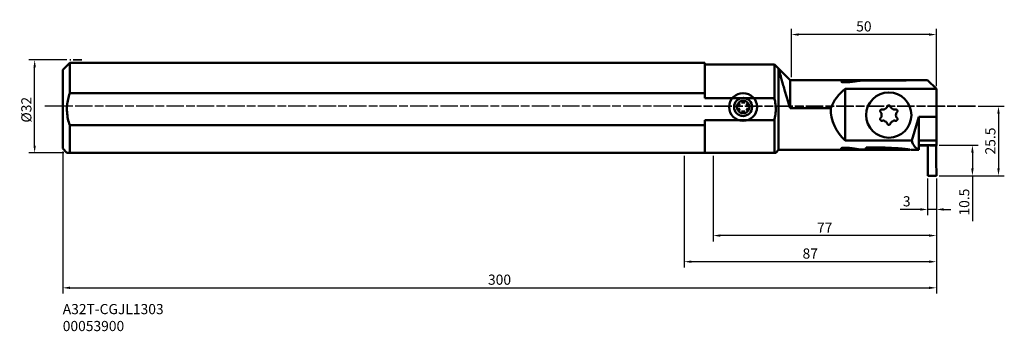
# Model space of a CAD drawing. Extents: x -229 to 110, y -78 to 30.
import ezdxf

# ---------------------------------------------------------------- set-up
doc = ezdxf.new("R2010")
doc.units = 0
doc.header["$PDMODE"] = 1
doc.linetypes.add('DASH', pattern=[3.75, 3, -0.75])
doc.linetypes.add('LONGDASH_DASH', pattern=[10.5, 6, -0.75, 3, -0.75])
doc.layers.get('DEFPOINTS').update_dxf_attribs({"linetype": 'CONTINUOUS'})
for name, color, linetype, lineweight in [('1', 4, 'CONTINUOUS', 50), ('2', 7, 'CONTINUOUS', 25), ('3', 1, 'DASH', 35), ('4', 2, 'LONGDASH_DASH', 25), ('SK1', 4, 'CONTINUOUS', 50), ('SK2', 7, 'CONTINUOUS', 25), ('SK4', 2, 'LONGDASH_DASH', 25), ('SK6', 5, 'CONTINUOUS', 35)]:
    doc.layers.add(name, color=color, linetype=linetype, lineweight=lineweight)
doc.styles.add('STANDARD 3.5 mm', font='monos.ttf', dxfattribs={"height": 3.5})
doc.dimstyles.new('AM_DIN', dxfattribs={"dimtxt": 3.5, "dimasz": 2.5, "dimexe": 2, "dimexo": 1, "dimgap": 1, "dimtad": 1, "dimdsep": 46, "dimtxsty": 'STANDARD 3.5 mm', "dimcen": 0.09, "dimadec": 0, "dimazin": 2, "dimtm": 1e-09, "dimtfac": 0.707107, "dimtmove": 0, "dimatfit": 3, "dimfxl": 1, "dimtolj": 1, "dimlwd": -1, "dimlwe": -1, "dimarcsym": 0})

# ---------------------------------------------------------------- blocks, each defined once
blk = doc.blocks.new('*D13')
at = {"layer": 'DEFPOINTS', "color": 0}
for p in [(-224.02, 15.99), (-211.9, 15.99), (-212.9, -16.01)]:
    blk.add_point(p, dxfattribs=at)
at = {"layer": 'SK2', "color": 0}
for p, q in [((-212.9, 15.99), (-226.02, 15.99)), ((-224.02, -13.51), (-224.02, 13.49)), ((-213.9, -16.01), (-226.02, -16.01))]:
    blk.add_line(p, q, dxfattribs=at)
for points in [[(-224.43, 13.49), (-223.6, 13.49), (-224.02, 15.99)], [(-224.43, -13.51), (-223.6, -13.51), (-224.02, -16.01)]]:
    blk.add_solid(points, dxfattribs=at)
at = {"layer": 'SK2', "color": 0, "insert": (-226.88, -1.18), "char_height": 3.5, "attachment_point": 5, "rotation": 90, "style": 'STANDARD 3.5 mm'}
blk.add_mtext('\\A1;%%c32', dxfattribs=at)
blk = doc.blocks.new('*D14')
at = {"layer": 'DEFPOINTS', "color": 0}
for p in [(-214.33, -14.56), (87, -26.91), (87, -62.53)]:
    blk.add_point(p, dxfattribs=at)
at = {"layer": 'SK2', "color": 0}
for p, q in [((-214.33, -15.56), (-214.33, -64.53)), ((87, -27.91), (87, -64.53)), ((-211.83, -62.53), (84.5, -62.53))]:
    blk.add_line(p, q, dxfattribs=at)
for points in [[(-211.83, -62.11), (-211.83, -62.94), (-214.33, -62.53)], [(84.5, -62.11), (84.5, -62.94), (87, -62.53)]]:
    blk.add_solid(points, dxfattribs=at)
at = {"layer": 'SK2', "color": 0, "insert": (-63.67, -59.72), "char_height": 3.5, "attachment_point": 5, "style": 'STANDARD 3.5 mm'}
blk.add_mtext('\\A1;300', dxfattribs=at)
blk = doc.blocks.new('*D15')
at = {"layer": '2', "color": 0}
for p, q in [((10, -17.01), (10, -46.53)), ((87, -25.91), (87, -46.53)), ((84.5, -44.53), (12.5, -44.53))]:
    blk.add_line(p, q, dxfattribs=at)
for points in [[(12.5, -44.11), (12.5, -44.94), (10, -44.53)], [(84.5, -44.11), (84.5, -44.94), (87, -44.53)]]:
    blk.add_solid(points, dxfattribs=at)
at = {"layer": 'DEFPOINTS', "color": 0}
for p in [(10, -16.01), (87, -24.91), (10, -44.53)]:
    blk.add_point(p, dxfattribs=at)
at = {"layer": '2', "color": 0, "insert": (48.5, -41.78), "char_height": 3.5, "attachment_point": 5, "style": 'STANDARD 3.5 mm'}
blk.add_mtext('\\A1;77', dxfattribs=at)
blk = doc.blocks.new('*D16')
at = {"layer": '2', "color": 0}
for p, q in [((84, -24.91), (84, -37.53)), ((87, -24.91), (87, -37.53)), ((81.5, -35.53), (74.56, -35.53)), ((87, -35.53), (84, -35.53)), ((89.5, -35.53), (92, -35.53))]:
    blk.add_line(p, q, dxfattribs=at)
for points in [[(81.5, -35.11), (81.5, -35.94), (84, -35.53)], [(89.5, -35.11), (89.5, -35.94), (87, -35.53)]]:
    blk.add_solid(points, dxfattribs=at)
at = {"layer": 'DEFPOINTS', "color": 0}
for p in [(84, -23.91), (87, -23.91), (84, -35.53)]:
    blk.add_point(p, dxfattribs=at)
at = {"layer": '2', "color": 0, "insert": (76.78, -32.72), "char_height": 3.5, "attachment_point": 5, "style": 'STANDARD 3.5 mm'}
blk.add_mtext('\\A1;3', dxfattribs=at)
blk = doc.blocks.new('*D17')
at = {"layer": '2', "color": 0}
for p, q in [((101.45, 0), (110.44, 0)), ((108.44, -2.5), (108.44, -21.41)), ((88, -23.91), (110.44, -23.91))]:
    blk.add_line(p, q, dxfattribs=at)
for points in [[(108.02, -2.5), (108.85, -2.5), (108.44, 0)], [(108.02, -21.41), (108.85, -21.41), (108.44, -23.91)]]:
    blk.add_solid(points, dxfattribs=at)
at = {"layer": 'DEFPOINTS', "color": 0}
for p in [(100.45, 0), (87, -23.91), (108.44, -23.91)]:
    blk.add_point(p, dxfattribs=at)
at = {"layer": '2', "color": 0, "insert": (105.62, -11.95), "char_height": 3.5, "attachment_point": 5, "rotation": 90, "style": 'STANDARD 3.5 mm'}
blk.add_mtext('\\A1;25.5', dxfattribs=at)
blk = doc.blocks.new('*D18')
at = {"layer": '2', "color": 0}
for p, q in [((37, 9.99), (37, 26.73)), ((84.5, 24.73), (39.5, 24.73)), ((87, 6.99), (87, 26.73))]:
    blk.add_line(p, q, dxfattribs=at)
for points in [[(39.5, 25.15), (39.5, 24.31), (37, 24.73)], [(84.5, 25.15), (84.5, 24.31), (87, 24.73)]]:
    blk.add_solid(points, dxfattribs=at)
at = {"layer": 'DEFPOINTS', "color": 0}
for p in [(37, 24.73), (37, 8.99), (87, 5.99)]:
    blk.add_point(p, dxfattribs=at)
at = {"layer": '2', "color": 0, "insert": (62, 27.54), "char_height": 3.5, "attachment_point": 5, "style": 'STANDARD 3.5 mm'}
blk.add_mtext('\\A1;50', dxfattribs=at)
blk = doc.blocks.new('*D19')
at = {"layer": '2', "color": 0}
for p, q in [((88, -13.41), (101.44, -13.41)), ((99.44, -15.91), (99.44, -21.41)), ((88, -23.91), (101.44, -23.91)), ((99.44, -23.91), (99.44, -39.6))]:
    blk.add_line(p, q, dxfattribs=at)
for points in [[(99.02, -15.91), (99.85, -15.91), (99.44, -13.41)], [(99.02, -21.41), (99.85, -21.41), (99.44, -23.91)]]:
    blk.add_solid(points, dxfattribs=at)
at = {"layer": 'DEFPOINTS', "color": 0}
for p in [(87, -13.41), (99.44, -13.41), (87, -23.91)]:
    blk.add_point(p, dxfattribs=at)
at = {"layer": '2', "color": 0, "insert": (96.62, -33), "char_height": 3.5, "attachment_point": 5, "rotation": 90, "style": 'STANDARD 3.5 mm'}
blk.add_mtext('\\A1;10.5', dxfattribs=at)
blk = doc.blocks.new('*D20')
at = {"layer": '2', "color": 0}
for p, q in [((0, -17.01), (0, -55.53)), ((87, -24.91), (87, -55.53)), ((84.5, -53.53), (2.5, -53.53))]:
    blk.add_line(p, q, dxfattribs=at)
for points in [[(2.5, -53.11), (2.5, -53.94), (0, -53.53)], [(84.5, -53.11), (84.5, -53.94), (87, -53.53)]]:
    blk.add_solid(points, dxfattribs=at)
at = {"layer": 'DEFPOINTS', "color": 0}
for p in [(0, -16.01), (87, -23.91), (0, -53.53)]:
    blk.add_point(p, dxfattribs=at)
at = {"layer": '2', "color": 0, "insert": (43.5, -50.72), "char_height": 3.5, "attachment_point": 5, "style": 'STANDARD 3.5 mm'}
blk.add_mtext('\\A1;87', dxfattribs=at)

msp = doc.modelspace()

# ---------------------------------------------------------------- linework, layer by layer
at = {"layer": '1'}
for p, q in [((7.13, 14.966), (0, 14.966)), ((7.13, 4.496), (7.13, 14.966)), ((31.13, 14.456), (7.13, 14.456)), ((32.6, 12.986), (31.13, 14.456)), ((31.13, 2.77), (31.13, 14.456)), ((36.6, 8.986), (32.6, 12.986)), ((32.6, -15.014), (32.6, 12.986)), ((76.42, 8.986), (36.6, 8.986)), ((36.6, 8.986), (36.6, -0.614)), ((54.671, 8.568), (54.671, 8.35)), ((59.372, 8.855), (59.372, 8.67)), ((61.186, 8.938), (61.186, 8.852)), ((61.186, 8.938), (74.2, 8.938)), ((74.2, 8.852), (61.186, 8.852)), ((74.2, 8.938), (74.2, 8.852)), ((75.191, 8.96), (75.191, 8.88)), ((76.743, 8.984), (76.743, 8.967)), ((84, 8.986), (78.2, 8.986)), ((84, 8.986), (87, 5.986)), ((7.13, 4.496), (0, 4.496)), ((7.13, 2.77), (7.13, 4.496)), ((55.6, -11.738), (55.6, 5.986)), ((55.6, 5.986), (87, 5.986)), ((87, 5.986), (87, -3.602)), ((31.13, 2.77), (7.13, 2.77)), ((36.6, -0.614), (50.606, -0.614)), ((0, -6.524), (7.13, -6.524)), ((7.13, -6.524), (7.13, -4.798)), ((7.13, -4.798), (31.13, -4.798)), ((7.13, -16.014), (7.13, -6.524)), ((31.13, -16.014), (31.13, -4.798)), ((81, -3.602), (78.511, -11.738)), ((87, -3.602), (81, -3.602)), ((81, -11.789), (81, -3.602)), ((87, -3.602), (87, -11.789)), ((78.511, -11.738), (55.6, -11.738)), ((81, -11.789), (81, -14.877)), ((81, -11.789), (87, -11.789)), ((81, -13.337), (87, -13.337)), ((81, -13.505), (84.037, -13.505)), ((84.086, -18.706), (84.086, -13.505)), ((85.163, -13.505), (87, -13.505)), ((86.918, -18.706), (86.917, -13.461)), ((87, -11.789), (87, -13.337)), ((87, -13.505), (87, -13.337)), ((7.13, -16.014), (0, -16.014)), ((31.13, -16.014), (7.13, -16.014)), ((31.6, -16.014), (31.13, -16.014)), ((31.6, -16.014), (32.6, -15.014)), ((32.6, -15.014), (62.456, -15.014)), ((54.671, -14.33), (54.671, -14.565)), ((59.372, -14.674), (59.372, -14.874)), ((61.186, -14.871), (61.186, -14.963)), ((62.51, -14.871), (61.186, -14.871)), ((61.186, -14.963), (62.475, -14.963)), ((62.475, -14.963), (62.456, -15.014)), ((62.475, -14.963), (62.51, -14.871)), ((62.486, -14.934), (68.978, -14.934)), ((62.758, -14.202), (62.51, -14.871)), ((67.004, -14.202), (62.758, -14.202)), ((67.004, -14.202), (68.978, -14.934)), ((76.743, -14.745), (76.743, -15.012)), ((81, -15.014), (78.2, -15.014)), ((81, -14.877), (81, -15.014)), ((84.004, -23.906), (84.086, -18.706)), ((87, -23.906), (86.918, -18.706)), ((87, -23.906), (84.004, -23.906))]:
    msp.add_line(p, q, dxfattribs=at)
at = {"layer": '1', "extrusion": (0, -4.7e-15, -1)}
for radius in [4.8, 3.112]:
    msp.add_circle((-20.352, -0.229), radius, dxfattribs=at)
at = {"layer": '1'}
msp.add_circle((70.6, -3.014), 7.8, dxfattribs=at)
for centre, radius, start, end in [((64.6, -6.014), 15, 126.8699, 158.8998), ((64.6, -1.014), 14, 178.36276, 229.9948), ((70.6, -3.014), 2.5, 171.03654, 188.96346), ((70.6, -3.014), 2.5, 111.03654, 128.96346), ((70.6, -3.014), 2.5, 51.03654, 68.96346), ((70.6, -3.014), 2.5, 351.03654, 8.96346), ((70.6, -3.014), 2.5, 231.03654, 248.96346), ((70.6, -3.014), 2.5, 291.03654, 308.96346)]:
    msp.add_arc(centre, radius, start, end, dxfattribs=at)
at = {"layer": '1', "extrusion": (0, -4.7e-15, -1)}
for radius, start, end in [(2.146, 330, 30), (2.146, 30, 90), (1.6, 8.96346, 51.03654), (1.6, 68.96346, 111.03654), (2.146, 90, 150), (1.6, 128.96346, 171.03654), (2.146, 150, 210), (2.146, 270, 330), (1.6, 308.96346, 351.03654), (1.6, 248.96346, 291.03654), (2.146, 210, 270), (1.6, 188.96346, 231.03654)]:
    msp.add_arc((-20.352, -0.229), radius, start, end, dxfattribs=at)
at = {"layer": '1'}
for centre, major_axis, ratio, start_param, end_param in [((76.42, -6.014), (20.92, 0), 0.717019, 1.5707963, 1.6296008), ((77.793, -6.014), (20.92, 0), 0.717019, 1.598696, 1.6730882), ((76.42, -6.014), (20.92, 0), 0.717019, 1.5553488, 1.5707963), ((86.198, -1.014), (5.374, 13.801), 0.437504, 2.6120942, 3.1702323), ((84.01, -12.905), (1.039, -0.024), 0.576955, -1.5315443, -0.9539134), ((85.19, -12.905), (1.039, 0.024), 0.576955, -2.1876792, -1.6100483), ((74.189, -16.866), (3.984, -2.763), 0.608281, 1.3792425, 1.4953942), ((76.42, -1.014), (19.525, 0), 0.717024, -1.5617475, -1.5542451), ((75.562, -17.376), (3.984, -2.763), 0.608281, 1.5789654, 1.6403193)]:
    msp.add_ellipse(centre, major_axis=major_axis, ratio=ratio, start_param=start_param, end_param=end_param, dxfattribs=at)
for points, knots in [([(32.6, 12.986), (32.6, 12.986), (32.624, 12.894), (32.747, 12.429), (32.971, 11.588), (33.289, 10.409), (33.697, 8.931), (34.191, 7.183), (34.704, 5.423), (35.203, 3.765), (35.665, 2.272), (36.132, 0.804), (36.449, -0.16), (36.6, -0.614)], [0, 0, 0, 0, 0.0850762, 0.1886448, 0.2922211, 0.3964741, 0.500741, 0.6073993, 0.7140755, 0.7876431, 0.8614334, 0.9350137, 1, 1, 1, 1]), ([(54.671, 8.568), (54.661, 8.568), (54.608, 8.57), (54.508, 8.569), (54.385, 8.556), (54.285, 8.535), (54.218, 8.505), (54.2, 8.481), (54.2, 8.468), (54.2, 8.467)], [0, 0, 0, 0, 0.0435408, 0.2293858, 0.4141716, 0.6009164, 0.7921041, 0.989023, 1, 1, 1, 1]), ([(54.2, 8.467), (54.2, 8.455), (54.215, 8.431), (54.282, 8.396), (54.387, 8.369), (54.478, 8.358), (54.526, 8.355), (54.529, 8.355)], [0, 0, 0, 0, 0.2386423, 0.4930511, 0.7434362, 0.9846876, 1, 1, 1, 1]), ([(54.529, 8.355), (54.791, 8.341), (55.148, 8.329), (55.837, 8.324), (56.59, 8.344), (57.551, 8.415), (58.455, 8.523), (59.267, 8.649), (59.738, 8.731), (59.952, 8.771)], [0, 0, 0, 0, 0.1337763, 0.1805522, 0.346344, 0.5121608, 0.677713, 0.8432901, 1, 1, 1, 1]), ([(54.671, 8.568), (54.981, 8.554), (55.576, 8.541), (56.465, 8.56), (57.304, 8.611), (58.094, 8.687), (58.792, 8.774), (59.194, 8.829), (59.372, 8.855)], [0, 0, 0, 0, 0.1806761, 0.3480261, 0.5153931, 0.6825809, 0.8497849, 1, 1, 1, 1]), ([(61.186, 8.938), (61.014, 8.938), (60.572, 8.934), (59.924, 8.914), (59.534, 8.876), (59.372, 8.855)], [0, 0, 0, 0, 0.2494402, 0.6627077, 1, 1, 1, 1]), ([(61.186, 8.852), (61.062, 8.852), (60.756, 8.847), (60.317, 8.823), (60.058, 8.789), (59.952, 8.771)], [0, 0, 0, 0, 0.2643597, 0.6748144, 1, 1, 1, 1]), ([(78.2, 8.986), (78.073, 8.986), (77.762, 8.985), (77.427, 8.984), (77.239, 8.981), (77.209, 8.98)], [0, 0, 0, 0, 0.3544516, 0.8959873, 1, 1, 1, 1]), ([(31.13, -4.798), (31.159, -4.678), (31.359, -3.825), (31.612, -2.193), (31.617, -0.214), (31.418, 1.447), (31.239, 2.33), (31.13, 2.77)], [0, 0, 0, 0, 0.0485659, 0.3441621, 0.6461136, 0.8224298, 1, 1, 1, 1]), ([(70.6, 0.339), (70.593, 0.339), (70.534, 0.338), (70.424, 0.318), (70.283, 0.253), (70.147, 0.139), (70.077, 0.026), (70.05, -0.049), (70.046, -0.059)], [0, 0, 0, 0, 0.0270861, 0.2145655, 0.4039919, 0.6184699, 0.9459752, 1, 1, 1, 1]), ([(71.154, -0.059), (71.131, 0.016), (71.065, 0.128), (70.913, 0.258), (70.756, 0.325), (70.652, 0.338), (70.6, 0.339)], [0, 0, 0, 0, 0.360392, 0.6093235, 0.8175415, 1, 1, 1, 1]), ([(67.696, -1.338), (67.693, -1.344), (67.664, -1.395), (67.626, -1.501), (67.612, -1.655), (67.642, -1.83), (67.706, -1.947), (67.757, -2.008), (67.764, -2.016)], [0, 0, 0, 0, 0.0270989, 0.2145775, 0.4040049, 0.6184852, 0.9459954, 1, 1, 1, 1]), ([(68.318, -1.057), (68.242, -1.04), (68.111, -1.041), (67.923, -1.107), (67.787, -1.209), (67.723, -1.293), (67.696, -1.338)], [0, 0, 0, 0, 0.3604145, 0.6093413, 0.8175568, 1, 1, 1, 1]), ([(73.504, -1.338), (73.5, -1.331), (73.47, -1.281), (73.398, -1.195), (73.271, -1.106), (73.104, -1.045), (72.971, -1.042), (72.893, -1.055), (72.882, -1.057)], [0, 0, 0, 0, 0.026983, 0.214469, 0.4038878, 0.6183474, 0.9458135, 1, 1, 1, 1]), ([(73.436, -2.016), (73.489, -1.959), (73.553, -1.845), (73.591, -1.65), (73.57, -1.48), (73.529, -1.383), (73.504, -1.338)], [0, 0, 0, 0, 0.3602122, 0.6091807, 0.8174188, 1, 1, 1, 1]), ([(67.764, -4.012), (67.711, -4.069), (67.647, -4.183), (67.609, -4.379), (67.63, -4.548), (67.671, -4.645), (67.696, -4.691)], [0, 0, 0, 0, 0.3602122, 0.6091807, 0.8174188, 1, 1, 1, 1]), ([(67.696, -4.691), (67.7, -4.697), (67.73, -4.747), (67.802, -4.833), (67.929, -4.922), (68.096, -4.983), (68.229, -4.987), (68.307, -4.973), (68.318, -4.971)], [0, 0, 0, 0, 0.026983, 0.214469, 0.4038878, 0.6183474, 0.9458135, 1, 1, 1, 1]), ([(70.046, -5.969), (70.069, -6.044), (70.135, -6.156), (70.287, -6.286), (70.444, -6.353), (70.548, -6.366), (70.6, -6.367)], [0, 0, 0, 0, 0.360392, 0.6093235, 0.8175415, 1, 1, 1, 1]), ([(70.6, -6.367), (70.607, -6.367), (70.666, -6.366), (70.776, -6.347), (70.917, -6.281), (71.053, -6.167), (71.123, -6.054), (71.15, -5.98), (71.154, -5.969)], [0, 0, 0, 0, 0.0270861, 0.2145655, 0.4039919, 0.6184699, 0.9459752, 1, 1, 1, 1]), ([(72.882, -4.971), (72.958, -4.989), (73.089, -4.987), (73.277, -4.922), (73.413, -4.819), (73.477, -4.735), (73.504, -4.691)], [0, 0, 0, 0, 0.3604145, 0.6093413, 0.8175568, 1, 1, 1, 1]), ([(73.504, -4.691), (73.507, -4.684), (73.536, -4.633), (73.574, -4.528), (73.588, -4.373), (73.558, -4.198), (73.494, -4.081), (73.443, -4.02), (73.436, -4.012)], [0, 0, 0, 0, 0.0270989, 0.2145775, 0.4040049, 0.6184852, 0.9459954, 1, 1, 1, 1]), ([(54.2, -14.457), (54.2, -14.444), (54.214, -14.418), (54.281, -14.38), (54.388, -14.351), (54.479, -14.339), (54.526, -14.336), (54.529, -14.336)], [0, 0, 0, 0, 0.2369276, 0.4932238, 0.7449267, 0.9860323, 1, 1, 1, 1]), ([(54.671, -14.565), (54.661, -14.566), (54.608, -14.568), (54.508, -14.566), (54.386, -14.553), (54.286, -14.53), (54.218, -14.498), (54.201, -14.472), (54.2, -14.458), (54.2, -14.457)], [0, 0, 0, 0, 0.0437917, 0.2286017, 0.4121985, 0.5980346, 0.7889507, 0.9864532, 1, 1, 1, 1]), ([(54.529, -14.336), (54.675, -14.328), (55.146, -14.306), (55.957, -14.3), (56.93, -14.345), (57.857, -14.437), (58.67, -14.551), (59.372, -14.673), (59.766, -14.747), (59.952, -14.784)], [0, 0, 0, 0, 0.0744715, 0.2398644, 0.4052688, 0.5665565, 0.7278791, 0.8639399, 1, 1, 1, 1]), ([(54.671, -14.565), (54.794, -14.56), (55.2, -14.544), (55.904, -14.54), (56.757, -14.571), (57.571, -14.636), (58.484, -14.742), (59.053, -14.821), (59.372, -14.874)], [0, 0, 0, 0, 0.0720682, 0.2392557, 0.4064508, 0.5708341, 0.7352417, 1, 1, 1, 1]), ([(61.186, -14.963), (61.018, -14.963), (60.58, -14.959), (59.93, -14.937), (59.536, -14.896), (59.372, -14.874)], [0, 0, 0, 0, 0.2441748, 0.6571784, 1, 1, 1, 1]), ([(61.186, -14.871), (61.063, -14.871), (60.759, -14.866), (60.319, -14.84), (60.059, -14.803), (59.952, -14.784)], [0, 0, 0, 0, 0.2613062, 0.671073, 1, 1, 1, 1]), ([(67.004, -14.202), (68.026, -14.204), (70.054, -14.241), (72.535, -14.376), (74.449, -14.515), (75.803, -14.634), (76.876, -14.753), (77.547, -14.848), (77.788, -14.898), (77.848, -14.917), (77.861, -14.922)], [0, 0, 0, 0, 0.2611829, 0.5223451, 0.6451285, 0.7679163, 0.8893747, 0.9556838, 0.9895331, 1, 1, 1, 1]), ([(76.597, -15.014), (76.258, -15.011), (75.562, -15.004), (74.392, -14.985), (73.123, -14.966), (71.294, -14.942), (69.91, -14.934), (68.978, -14.934)], [0, 0, 0, 0, 0.1442272, 0.2905996, 0.4665839, 0.6426272, 1, 1, 1, 1]), ([(77.861, -14.922), (77.882, -14.93), (77.917, -14.949), (77.886, -14.976), (77.685, -14.999), (77.48, -15.008), (77.329, -15.01)], [0, 0, 0, 0, 0.1432994, 0.370722, 0.628008, 1, 1, 1, 1])]:
    msp.add_open_spline(points, degree=3, knots=knots, dxfattribs=at)
for points, degree in [([(74.2, 8.938), (74.747, 8.94), (75.191, 8.96)], 2), ([(74.2, 8.852), (75.005, 8.856), (75.657, 8.907)], 2), ([(77.164, 8.978), (76.941, 8.982), (76.743, 8.984)], 2), ([(67.844, -2.107), (67.764, -2.016)], 1), ([(68.131, -2.625), (68.027, -2.309), (67.844, -2.107)], 2), ([(68.318, -1.057), (68.437, -1.081)], 1), ([(68.437, -1.081), (68.705, -1.143), (69.028, -1.07)], 2), ([(69.703, -0.681), (69.924, -0.433), (70.008, -0.174)], 2), ([(70.008, -0.174), (70.046, -0.059)], 1), ([(71.154, -0.059), (71.192, -0.174)], 1), ([(71.192, -0.174), (71.273, -0.438), (71.497, -0.681)], 2), ([(72.172, -1.07), (72.497, -1.138), (72.763, -1.081)], 2), ([(72.763, -1.081), (72.882, -1.057)], 1), ([(73.356, -2.107), (73.168, -2.309), (73.069, -2.625)], 2), ([(73.436, -2.016), (73.356, -2.107)], 1), ([(67.764, -4.012), (67.844, -3.921)], 1), ([(67.844, -3.921), (68.032, -3.72), (68.131, -3.404)], 2), ([(68.437, -4.947), (68.318, -4.971)], 1), ([(69.028, -4.958), (68.703, -4.89), (68.437, -4.947)], 2), ([(70.008, -5.854), (69.927, -5.591), (69.703, -5.347)], 2), ([(70.046, -5.969), (70.008, -5.854)], 1), ([(71.192, -5.854), (71.154, -5.969)], 1), ([(71.497, -5.347), (71.276, -5.595), (71.192, -5.854)], 2), ([(72.763, -4.947), (72.495, -4.885), (72.172, -4.958)], 2), ([(72.882, -4.971), (72.763, -4.947)], 1), ([(73.069, -3.404), (73.173, -3.719), (73.356, -3.921)], 2), ([(73.356, -3.921), (73.436, -4.012)], 1), ([(77.176, -15.006), (76.947, -15.01), (76.743, -15.012)], 2), ([(77.308, -15.004), (77.176, -15.006)], 1), ([(77.209, -14.93), (77.267, -14.97), (77.329, -15.01)], 2)]:
    msp.add_open_spline(points, degree=degree, dxfattribs=at)
at = {"layer": '3'}
msp.add_line((-207.768, 15.986), (-211.902, 15.986), dxfattribs=at)
at = {"layer": '4'}
msp.add_line((0, 0), (100.454, 0), dxfattribs=at)
at = {"layer": 'SK1'}
for p, q in [((-211.902, 14.966), (-214.332, 12.536)), ((-211.902, 4.496), (-211.902, 14.966)), ((0, 14.966), (-211.902, 14.966)), ((-214.332, -14.564), (-214.332, 12.536)), ((0, 4.496), (-211.902, 4.496)), ((-211.902, -6.524), (0, -6.524)), ((-211.902, -16.014), (-211.902, -6.524)), ((-214.332, -14.564), (-212.882, -16.014)), ((-211.902, -16.014), (-212.882, -16.014)), ((0, -16.014), (-211.902, -16.014))]:
    msp.add_line(p, q, dxfattribs=at)
msp.add_open_spline([(-211.902, 4.496), (-212.142, 3.815), (-212.537, 2.425), (-212.884, 0.247), (-212.908, -2.008), (-212.579, -4.294), (-212.164, -5.783), (-211.902, -6.524)], degree=3, knots=[0, 0, 0, 0, 0.1916819, 0.386166, 0.5865903, 0.7915325, 1, 1, 1, 1], dxfattribs=at)
at = {"layer": 'SK4'}
msp.add_line((100.454, 0), (-221.01, 0), dxfattribs=at)

# ---------------------------------------------------------------- texts
at = {"layer": 'SK6', "insert": (-214.332, -78.533), "char_height": 3.5, "width": 85.46401, "attachment_point": 7, "style": 'STANDARD 3.5 mm'}
msp.add_mtext('A32T-CGJL1303\\P00053900', dxfattribs=at)

# ---------------------------------------------------------------- dimensions: what is measured, and where the dimension line sits
at = {"layer": '2'}
for base, p1, p2, override, picture, middle in [((37, 24.732), (87, 5.986), (37, 8.986), {"dimtm": 0, "dimtfac": 1, "dimtdec": 0, "dimtzin": 0}, '*D18', (62, 27.543)), ((84.004, -35.527), (87, -23.906), (84.004, -23.906), {"dimtol": 0, "dimlim": 0, "dimtp": 0, "dimtm": 0, "dimtfac": 1, "dimtdec": 0, "dimtmove": 0, "dimtolj": 1, "dimtzin": 0}, '*D16', (76.781, -32.716))]:
    dim = msp.add_linear_dim(base=base, p1=p1, p2=p2, dimstyle='AM_DIN', override=override, dxfattribs=at)
    dim.commit()
    dim.dimension.update_dxf_attribs({"geometry": picture, "text_midpoint": middle})
dim = msp.add_linear_dim(base=(108.436, -23.906), p1=(100.454, 0), p2=(87, -23.906), angle=270, text='25.5', dimstyle='AM_DIN', override={"dimtm": 0, "dimtfac": 1, "dimtdec": 0, "dimtmove": 0, "dimtzin": 0}, dxfattribs=at)
dim.commit()
dim.dimension.update_dxf_attribs({"geometry": '*D17', "text_midpoint": (108.436, -11.953), "dimtype": 160})
dim = msp.add_linear_dim(base=(99.436, -13.406), p1=(87, -23.906), p2=(87, -13.406), angle=270, dimstyle='AM_DIN', override={"dimtm": 0, "dimtfac": 1, "dimtdec": 0, "dimtmove": 0, "dimtzin": 0}, dxfattribs=at)
dim.commit()
dim.dimension.update_dxf_attribs({"geometry": '*D19', "text_midpoint": (99.436, -33.003), "dimtype": 160})
for base, p1, p2, override, picture, middle in [((0, -53.527), (87, -23.906), (0, -16.014), {"dimtol": 0, "dimlim": 0, "dimtp": 0, "dimtm": 1e-09, "dimtfac": 0.707107, "dimtdec": 2, "dimtolj": 1, "dimtzin": 8}, '*D20', (43.5, -53.527)), ((10, -44.527), (87, -24.906), (10, -16.014), {"dimtol": 0, "dimlim": 0, "dimtp": 0, "dimtm": 0, "dimtfac": 1, "dimtdec": 0, "dimtmove": 0, "dimtolj": 1, "dimtzin": 0}, '*D15', (48.5, -44.527))]:
    dim = msp.add_linear_dim(base=base, p1=p1, p2=p2, dimstyle='AM_DIN', override=override, dxfattribs=at)
    dim.commit()
    dim.dimension.update_dxf_attribs({"geometry": picture, "text_midpoint": middle, "dimtype": 160})
at = {"layer": 'SK2'}
dim = msp.add_linear_dim(base=(-224.018, 15.986), p1=(-212.902, -16.014), p2=(-211.902, 15.986), angle=270, text='%%c<>', dimstyle='AM_DIN', override={"dimtm": 0, "dimtfac": 1, "dimtdec": 0, "dimtzin": 0}, dxfattribs=at)
dim.commit()
dim.dimension.update_dxf_attribs({"geometry": '*D13', "text_midpoint": (-224.018, -1.178), "dimtype": 160})
dim = msp.add_linear_dim(base=(87, -62.527), p1=(-214.332, -14.564), p2=(87, -26.906), text='300', dimstyle='AM_DIN', override={"dimtm": 0, "dimtfac": 1, "dimtdec": 0, "dimtmove": 0, "dimtzin": 0}, dxfattribs=at)
dim.commit()
dim.dimension.update_dxf_attribs({"geometry": '*D14', "text_midpoint": (-63.666, -62.527), "dimtype": 160})

doc.saveas('drawing.dxf')
